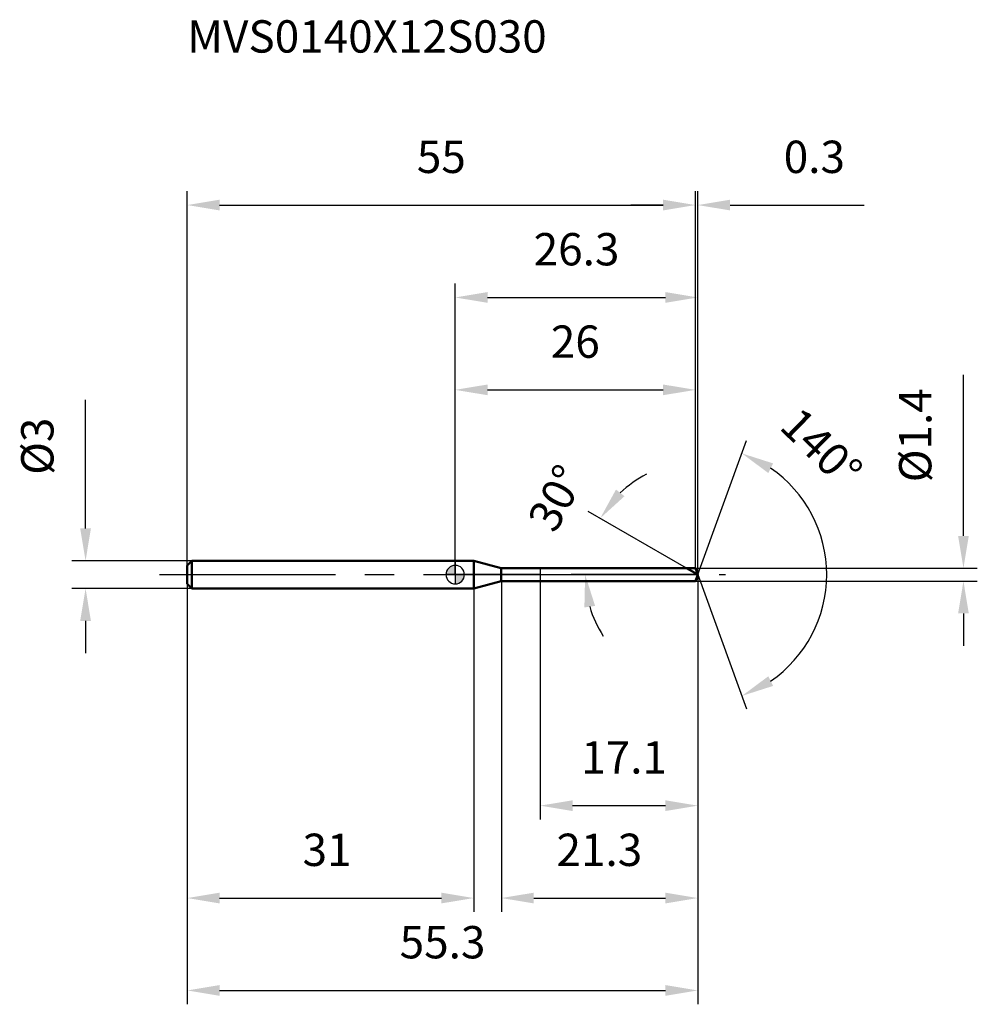
# Model space of a CAD drawing. Units: millimetres. Extents: x -47 to 57, y -46 to 60.
import ezdxf

# ---------------------------------------------------------------- set-up
doc = ezdxf.new("R2010")
doc.units = ezdxf.units.MM
doc.linetypes.add('CENTER2', pattern=[28.575, 19.05, -3.175, 3.175, -3.175])
for name, color, linetype, lineweight in [('1', 4, 'Continuous', 50), ('2', 7, 'Continuous', 25), ('4', 2, 'CENTER2', 25), ('cut', 1, 'Continuous', 25), ('nocut', 7, 'Continuous', 25), ('sk1', 4, 'Continuous', 50), ('sk2', 7, 'Continuous', 25), ('sk4', 2, 'CENTER2', 25), ('sk6', 5, 'Continuous', 35)]:
    doc.layers.add(name, color=color, linetype=linetype, lineweight=lineweight)
doc.layers.add('7', color=5, linetype='Continuous')
doc.styles.add('simplex', font='txt.shx', dxfattribs={"height": 3.5})
doc.styles.get("Standard").update_dxf_attribs({"font": 'txt.shx', "bigfont": '@extfont2.shx'})
doc.dimstyles.new('コピー - ISO-25', dxfattribs={"dimscale": 0, "dimtxt": 3.5, "dimasz": 3.5, "dimexe": 1.5, "dimexo": 0, "dimgap": 2.3, "dimtad": 1, "dimdsep": 46, "dimtxsty": 'simplex', "dimcen": 0.09, "dimclrd": 256, "dimclre": 256, "dimclrt": 256, "dimadec": 0, "dimazin": 0, "dimtfac": 1, "dimtofl": 0, "dimtmove": 0, "dimatfit": 3, "dimfxl": 1, "dimtolj": 1, "dimlwd": -1, "dimlwe": -1, "dimarcsym": 0})

# ---------------------------------------------------------------- blocks, each defined once
blk = doc.blocks.new('zero block')
h = blk.add_hatch(color=7)
h.paths.add_polyline_path([(0, 1, 0.414214), (-1, 0), (0, 0)])
h.paths.add_polyline_path([(1, 0), (0, 0), (0, -1, 0.414214)])
at = {"color": 7, "ltscale": 0.2}
for p, q in [((-1, 0), (1, 0)), ((0, -1), (0, 1))]:
    blk.add_line(p, q, dxfattribs=at)
for start, end in [(90, 180), (180, 270), (0, 90), (270, 0)]:
    blk.add_arc((0, 0), 1, start, end, dxfattribs=at)
blk = doc.blocks.new('*D66466266233')
at = {"layer": 'Defpoints', "color": 0}
for p in [(26, 40), (-29, 1), (26, 0.7)]:
    blk.add_point(p, dxfattribs=at)
at = {"layer": 'sk2'}
for p, q in [((-29, 1), (-29, 41.5)), ((26, 0.7), (26, 41.5)), ((-25.5, 40), (22.5, 40))]:
    blk.add_line(p, q, dxfattribs=at)
for points in [[(-25.5, 40.58), (-25.5, 39.42), (-29, 40)], [(22.5, 39.42), (22.5, 40.58), (26, 40)]]:
    blk.add_solid(points, dxfattribs=at)
at = {"layer": 'sk2', "insert": (-1.5, 46.97), "char_height": 3.5, "attachment_point": 2, "line_spacing_factor": 0.9, "style": 'simplex'}
blk.add_mtext('\\A1;55', dxfattribs=at)
blk = doc.blocks.new('*D66566366344')
at = {"layer": 'Defpoints', "color": 0}
for p in [(-28.5, 1.5), (-40, -1.5), (-28.5, -1.5)]:
    blk.add_point(p, dxfattribs=at)
at = {"layer": 'sk2'}
for p, q in [((-40, 5), (-40, 18.93)), ((-28.5, 1.5), (-41.5, 1.5)), ((-28.5, -1.5), (-41.5, -1.5)), ((-40, -5), (-40, -8.5))]:
    blk.add_line(p, q, dxfattribs=at)
for points in [[(-40.58, 5), (-39.42, 5), (-40, 1.5)], [(-39.42, -5), (-40.58, -5), (-40, -1.5)]]:
    blk.add_solid(points, dxfattribs=at)
at = {"layer": 'sk2', "insert": (-46.97, 10.8), "char_height": 3.5, "attachment_point": 1, "rotation": 90, "line_spacing_factor": 0.9, "style": 'simplex'}
blk.add_mtext('\\A1;%%c3', dxfattribs=at)
blk = doc.blocks.new('*D66666466455')
at = {"layer": 'Defpoints', "color": 0}
for p in [(-29, -1), (2, -1), (2, -35)]:
    blk.add_point(p, dxfattribs=at)
at = {"layer": 'sk2'}
for p, q in [((-29, -1), (-29, -36.5)), ((2, -1), (2, -36.5)), ((-25.5, -35), (-1.5, -35))]:
    blk.add_line(p, q, dxfattribs=at)
for points in [[(-25.5, -34.42), (-25.5, -35.58), (-29, -35)], [(-1.5, -35.58), (-1.5, -34.42), (2, -35)]]:
    blk.add_solid(points, dxfattribs=at)
at = {"layer": 'sk2', "insert": (-13.87, -28.03), "char_height": 3.5, "attachment_point": 2, "line_spacing_factor": 0.9, "style": 'simplex'}
blk.add_mtext('\\A1;31', dxfattribs=at)
blk = doc.blocks.new('*D66766566566')
at = {"layer": '2'}
for p, q in [((0, 0), (0, 31.5)), ((26.25, 0), (26.25, 31.5)), ((3.5, 30), (22.75, 30))]:
    blk.add_line(p, q, dxfattribs=at)
for points in [[(3.5, 30.58), (3.5, 29.42), (0, 30)], [(22.75, 29.42), (22.75, 30.58), (26.25, 30)]]:
    blk.add_solid(points, dxfattribs=at)
at = {"layer": 'Defpoints', "color": 0}
for p in [(26.25, 30), (0, 0), (26.25, 0)]:
    blk.add_point(p, dxfattribs=at)
at = {"layer": '2', "insert": (13.13, 36.97), "char_height": 3.5, "attachment_point": 2, "line_spacing_factor": 0.9, "style": 'simplex'}
blk.add_mtext('\\A1;26.3', dxfattribs=at)
blk = doc.blocks.new('*D66866666677')
at = {"layer": '2'}
for p, q in [((26, 0.7), (26, 41.5)), ((26.25, 0), (26.25, 41.5)), ((22.5, 40), (19, 40)), ((29.75, 40), (44.27, 40))]:
    blk.add_line(p, q, dxfattribs=at)
for points in [[(22.5, 39.42), (22.5, 40.58), (26, 40)], [(29.75, 40.58), (29.75, 39.42), (26.25, 40)]]:
    blk.add_solid(points, dxfattribs=at)
at = {"layer": 'Defpoints', "color": 0}
for p in [(26.25, 40), (26, 0.7), (26.25, 0)]:
    blk.add_point(p, dxfattribs=at)
at = {"layer": '2', "insert": (35.55, 46.97), "char_height": 3.5, "attachment_point": 1, "line_spacing_factor": 0.9, "style": 'simplex'}
blk.add_mtext('\\A1;0.3', dxfattribs=at)
blk = doc.blocks.new('*D66966766788')
at = {"layer": 'Defpoints', "color": 0}
for p in [(-29, 0), (26.25, 0), (26.25, -45)]:
    blk.add_point(p, dxfattribs=at)
at = {"layer": 'sk2'}
for p, q in [((-29, 0), (-29, -46.5)), ((26.25, 0), (26.25, -46.5)), ((-25.5, -45), (22.75, -45))]:
    blk.add_line(p, q, dxfattribs=at)
for points in [[(-25.5, -44.42), (-25.5, -45.58), (-29, -45)], [(22.75, -45.58), (22.75, -44.42), (26.25, -45)]]:
    blk.add_solid(points, dxfattribs=at)
at = {"layer": 'sk2', "insert": (-1.37, -38.03), "char_height": 3.5, "attachment_point": 2, "line_spacing_factor": 0.9, "style": 'simplex'}
blk.add_mtext('\\A1;55.3', dxfattribs=at)
blk = doc.blocks.new('*D67066866899')
at = {"layer": '2'}
for p, q in [((55, 4.2), (55, 21.63)), ((26, 0.7), (56.5, 0.7)), ((26, -0.7), (56.5, -0.7)), ((55, -4.2), (55, -7.7))]:
    blk.add_line(p, q, dxfattribs=at)
for points in [[(54.42, 4.2), (55.58, 4.2), (55, 0.7)], [(55.58, -4.2), (54.42, -4.2), (55, -0.7)]]:
    blk.add_solid(points, dxfattribs=at)
at = {"layer": 'Defpoints', "color": 0}
for p in [(26, 0.7), (26, -0.7), (55, -0.7)]:
    blk.add_point(p, dxfattribs=at)
at = {"layer": '2', "insert": (48.03, 10), "char_height": 3.5, "attachment_point": 1, "rotation": 90, "line_spacing_factor": 0.9, "style": 'simplex'}
blk.add_mtext('\\A1;%%c1.4', dxfattribs=at)
blk = doc.blocks.new('*D6716696691010')
at = {"layer": '2'}
for p, q in [((25.04, 0.7), (14.39, 6.85)), ((26.25, 0), (12.56, 0))]:
    blk.add_line(p, q, dxfattribs=at)
for start, end in [(117.0067, 133.5034), (196.4966, 212.9933)]:
    blk.add_arc((26.25, 0), 12.2, start, end, dxfattribs=at)
for points in [[(17.4, 9.21), (18.32, 8.49), (15.69, 6.1)], [(15.14, -3.38), (13.98, -3.55), (14.06, 0)]]:
    blk.add_solid(points, dxfattribs=at)
at = {"layer": 'Defpoints', "color": 0}
for p in [(14.24, 2.12), (25.04, 0.7), (25.2, 0.61), (26.25, 0), (26.44, 0)]:
    blk.add_point(p, dxfattribs=at)
at = {"layer": '2', "insert": (9.4, 9.12), "char_height": 3.5, "attachment_point": 2, "rotation": 61.5946, "line_spacing_factor": 0.9, "style": 'simplex'}
blk.add_mtext('\\A1;30%%d', dxfattribs=at)
blk = doc.blocks.new('*D6726706701111')
at = {"layer": '2'}
for p, q in [((5, -0.7), (5, -36.5)), ((26.25, -1.5), (26.25, -36.5)), ((8.5, -35), (22.75, -35))]:
    blk.add_line(p, q, dxfattribs=at)
for points in [[(8.5, -34.42), (8.5, -35.58), (5, -35)], [(22.75, -35.58), (22.75, -34.42), (26.25, -35)]]:
    blk.add_solid(points, dxfattribs=at)
at = {"layer": 'Defpoints', "color": 0}
for p in [(5, -0.7), (26.25, -1.5), (26.25, -35)]:
    blk.add_point(p, dxfattribs=at)
at = {"layer": '2', "insert": (10.96, -28.03), "char_height": 3.5, "attachment_point": 1, "line_spacing_factor": 0.9, "style": 'simplex'}
blk.add_mtext('\\A1;21.3', dxfattribs=at)
blk = doc.blocks.new('*D6736716711212')
at = {"layer": '2'}
for p, q in [((9.2, 0), (9.2, -26.5)), ((26.25, 0), (26.25, -26.5)), ((12.7, -25), (22.75, -25))]:
    blk.add_line(p, q, dxfattribs=at)
for points in [[(12.7, -24.42), (12.7, -25.58), (9.2, -25)], [(22.75, -25.58), (22.75, -24.42), (26.25, -25)]]:
    blk.add_solid(points, dxfattribs=at)
at = {"layer": 'Defpoints', "color": 0}
for p in [(9.2, 0), (26.25, 0), (26.25, -25)]:
    blk.add_point(p, dxfattribs=at)
at = {"layer": '2', "insert": (13.64, -18.03), "char_height": 3.5, "attachment_point": 1, "line_spacing_factor": 0.9, "style": 'simplex'}
blk.add_mtext('\\A1;17.1', dxfattribs=at)
blk = doc.blocks.new('*D6746726721313')
at = {"layer": '2'}
for p, q in [((0, 0), (0, 21.5)), ((26, 0.7), (26, 21.5)), ((3.5, 20), (22.5, 20))]:
    blk.add_line(p, q, dxfattribs=at)
for points in [[(3.5, 20.58), (3.5, 19.42), (0, 20)], [(22.5, 19.42), (22.5, 20.58), (26, 20)]]:
    blk.add_solid(points, dxfattribs=at)
at = {"layer": 'Defpoints', "color": 0}
for p in [(26, 20), (0, 0), (26, 0.7)]:
    blk.add_point(p, dxfattribs=at)
at = {"layer": '2', "insert": (13, 26.97), "char_height": 3.5, "attachment_point": 2, "line_spacing_factor": 0.9, "style": 'simplex'}
blk.add_mtext('\\A1;26', dxfattribs=at)
blk = doc.blocks.new('*D6756736731414')
at = {"layer": '2'}
for q in [(31.54, 14.53), (31.54, -14.53)]:
    blk.add_line((26.25, 0), q, dxfattribs=at)
blk.add_arc((26.25, 0), 13.96, 304.3996, 55.6004, dxfattribs=at)
for points in [[(34.41, 12.04), (33.88, 11), (31.03, 13.12)], [(33.88, -11), (34.41, -12.04), (31.03, -13.12)]]:
    blk.add_solid(points, dxfattribs=at)
at = {"layer": 'Defpoints', "color": 0}
for p in [(26.23, 0.07), (26.25, 0), (26.25, 0), (26.23, -0.07), (39.08, -5.53)]:
    blk.add_point(p, dxfattribs=at)
at = {"layer": '2', "insert": (40.86, 14.99), "char_height": 3.5, "attachment_point": 2, "rotation": 315.7393, "line_spacing_factor": 0.9, "style": 'simplex'}
blk.add_mtext('\\A1;140%%d', dxfattribs=at)

msp = doc.modelspace()

# ---------------------------------------------------------------- linework, layer by layer
at = {"layer": '1'}
for p, q in [((2, 1.5), (0, 1.5)), ((2, 1.5), (2, -1.5)), ((4.99, 0.7), (2, 1.5)), ((4.99, 0.7), (26, 0.7)), ((4.99, -0.7), (4.99, 0.7)), ((26.25, 0), (25.04, 0.7)), ((26, 0.7), (26.25, 0)), ((26.25, 0), (26, -0.7)), ((2, -1.5), (4.99, -0.7)), ((26, -0.7), (4.99, -0.7)), ((0, -1.5), (2, -1.5))]:
    msp.add_line(p, q, dxfattribs=at)
at = {"layer": '4'}
msp.add_line((0, 0), (29.25, 0), dxfattribs=at)
at = {"layer": '7'}
for p, q in [((5, 0.7), (26, 0.7)), ((5, 0.7), (5, -0.7)), ((26, 0.7), (26.25, 0)), ((26.25, 0), (26, -0.7)), ((26, -0.7), (5, -0.7))]:
    msp.add_line(p, q, dxfattribs=at)
at = {"layer": 'cut'}
for p, q in [((26, 0.7), (9.2, 0.7)), ((9.2, 0.7), (9.2, 0)), ((9.2, 0), (26.25, 0)), ((26, 0.7), (26.25, 0))]:
    msp.add_line(p, q, dxfattribs=at)
at = {"layer": 'nocut'}
for p, q in [((0, 1.5), (0, 0)), ((2, 1.5), (0, 1.5)), ((4.99, 0.7), (2, 1.5)), ((9.2, 0), (0, 0)), ((4.99, 0.7), (9.2, 0.7)), ((9.2, 0.7), (9.2, 0))]:
    msp.add_line(p, q, dxfattribs=at)
at = {"layer": 'sk1'}
for p, q in [((-29, 1), (-28.5, 1.5)), ((-28.5, 1.5), (-28.5, -1.5)), ((0, 1.5), (-28.5, 1.5)), ((-29, 1), (-29, -1)), ((-29, -1), (-28.5, -1.5)), ((-28.5, -1.5), (0, -1.5))]:
    msp.add_line(p, q, dxfattribs=at)
at = {"layer": 'sk4'}
msp.add_line((-32, 0), (0, 0), dxfattribs=at)

# ---------------------------------------------------------------- block references
at = {"rotation": 180}
msp.add_blockref('zero block', (0, 0), dxfattribs=at)

# ---------------------------------------------------------------- texts
at = {"layer": 'sk6', "insert": (-29, 60), "char_height": 3.5, "width": 41.65, "attachment_point": 1, "line_spacing_factor": 0.9}
msp.add_mtext('MVS0140X12S030', dxfattribs=at)

# ---------------------------------------------------------------- dimensions: what is measured, and where the dimension line sits
at = {"layer": '2'}
for base, p1, p2, picture, middle in [((26.2548, 40), (26, 0.7), (26.2548, 0), '*D66866666677', (38.7631, 40)), ((26.2548, 30), (0, 0), (26.2548, 0), '*D66766566566', (13.1274, 30)), ((26, 20), (0, 0), (26, 0.7), '*D6746726721313', (13, 20)), ((26.2548, -25), (9.2, 0), (26.2548, 0), '*D6736716711212', (17.7274, -25)), ((26.2548, -35), (5, -0.7), (26.2548, -1.5), '*D6726706701111', (15.6274, -35))]:
    dim = msp.add_linear_dim(base=base, p1=p1, p2=p2, dimstyle='コピー - ISO-25', override={"dimscale": 1, "dimdec": 1}, dxfattribs=at)
    dim.commit()
    dim.dimension.update_dxf_attribs({"geometry": picture, "text_midpoint": middle, "dimtype": 160})
dim = msp.add_linear_dim(base=(55, -0.7), p1=(26, 0.7), p2=(26, -0.7), angle=270, text='%%c<>', dimstyle='コピー - ISO-25', override={"dimscale": 1, "dimdec": 1}, dxfattribs=at)
dim.commit()
dim.dimension.update_dxf_attribs({"geometry": '*D67066866899', "text_midpoint": (55, 14.67), "dimtype": 160})
for base, line1, line2, picture, middle in [((39.076, -5.5305), ((26.2302, 0.0674), (26.2548, 0)), ((26.2302, -0.0674), (26.2548, 0)), '*D6756736731414', (36, 10)), ((14.2419, 2.1182), ((25.2035, 0.607), (25.0423, 0.7)), ((26.4408, 0), (26.2548, 0)), '*D6716696691010', (15.5252, 5.8028))]:
    dim = msp.add_angular_dim_2l(base=base, line1=line1, line2=line2, dimstyle='コピー - ISO-25', override={"dimscale": 1, "dimdec": 1}, dxfattribs=at)
    dim.commit()
    dim.dimension.update_dxf_attribs({"geometry": picture, "text_midpoint": middle, "dimtype": 162})
at = {"layer": 'sk2'}
for base, p1, p2, picture, middle in [((26, 40), (-29, 1), (26, 0.7), '*D66466266233', (-1.5, 40)), ((26.2548, -45), (-29, 0), (26.2548, 0), '*D66966766788', (-1.3726, -45)), ((2, -35), (-29, -1), (2, -1), '*D66666466455', (-13.87, -35))]:
    dim = msp.add_linear_dim(base=base, p1=p1, p2=p2, dimstyle='コピー - ISO-25', override={"dimscale": 1, "dimdec": 1}, dxfattribs=at)
    dim.commit()
    dim.dimension.update_dxf_attribs({"geometry": picture, "text_midpoint": middle, "dimtype": 160})
dim = msp.add_linear_dim(base=(-40, -1.5), p1=(-28.5, 1.5), p2=(-28.5, -1.5), angle=270, text='%%c<>', dimstyle='コピー - ISO-25', override={"dimscale": 1, "dimdec": 1}, dxfattribs=at)
dim.commit()
dim.dimension.update_dxf_attribs({"geometry": '*D66566366344', "text_midpoint": (-40, 13.72), "dimtype": 160})

doc.saveas('drawing.dxf')
